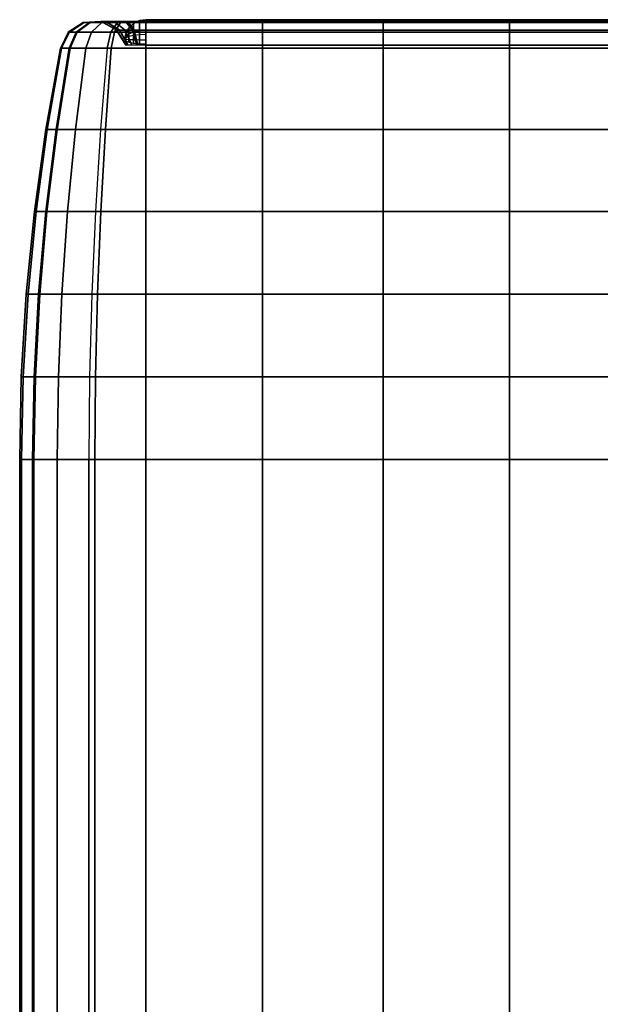
# Model space of a CAD drawing. Units: inches. Extents: x -56.3 to 0.1, y -46.6 to 0.
# Drawn here: x -55.6 to -53.9, y -6.2 to -3.3 of the extents above; entities that cross this region are included whole.
import ezdxf

# ---------------------------------------------------------------- set-up
doc = ezdxf.new("R2010")
doc.units = ezdxf.units.IN
doc.header["$MEASUREMENT"] = 0
doc.layers.add('SEAT-ARM', color=5, linetype='Continuous')
doc.layers.add('SEAT-LEATHERTRIM', color=5, linetype='Continuous')

msp = doc.modelspace()

# ---------------------------------------------------------------- linework, layer by layer
at = {"layer": 'SEAT-ARM'}
for points in [[(-55.4474, -3.3247, 22.8359), (-55.4502, -3.3247, 22.8972), (-55.4941, -3.3532, 22.9024), (-55.4906, -3.3532, 22.8267)], [(-55.4941, -3.3532, 22.9024), (-55.4705, -3.3532, 22.9798), (-55.4312, -3.3247, 22.9597), (-55.4502, -3.3247, 22.8972)], [(-55.4292, -3.3247, 22.7866), (-55.4474, -3.3247, 22.8359), (-55.4906, -3.3532, 22.8267), (-55.4682, -3.3532, 22.7657)], [(-55.4705, -3.3532, 22.9798), (-55.4259, -3.3532, 23.0404), (-55.3951, -3.3247, 23.0087), (-55.4312, -3.3247, 22.9597)], [(-55.3951, -3.3247, 22.7414), (-55.4292, -3.3247, 22.7866), (-55.4682, -3.3532, 22.7657), (-55.4259, -3.3532, 22.7097)], [(-55.396, -3.3225, 22.847), (-55.398, -3.3225, 22.8909), (-55.4502, -3.3247, 22.8972), (-55.4474, -3.3247, 22.8359)], [(-55.4502, -3.3247, 22.8972), (-55.4312, -3.3247, 22.9597), (-55.3843, -3.3225, 22.9358), (-55.398, -3.3225, 22.8909)], [(-55.383, -3.3225, 22.8116), (-55.396, -3.3225, 22.847), (-55.4474, -3.3247, 22.8359), (-55.4292, -3.3247, 22.7866)], [(-55.4312, -3.3247, 22.9597), (-55.3951, -3.3247, 23.0087), (-55.3584, -3.3225, 22.971), (-55.3843, -3.3225, 22.9358)], [(-55.3584, -3.3225, 22.7791), (-55.383, -3.3225, 22.8116), (-55.4292, -3.3247, 22.7866), (-55.3951, -3.3247, 22.7414)], [(-55.3488, -3.3247, 22.7084), (-55.3951, -3.3247, 22.7414), (-55.4259, -3.3532, 22.7097), (-55.3686, -3.3532, 22.6689)], [(-55.4259, -3.3532, 23.0404), (-55.3577, -3.3532, 23.0862), (-55.34, -3.3247, 23.0457), (-55.3951, -3.3247, 23.0087)], [(-55.3506, -3.3474, 22.8567), (-55.3519, -3.3474, 22.8854), (-55.398, -3.3225, 22.8909), (-55.396, -3.3225, 22.847)], [(-55.398, -3.3225, 22.8909), (-55.3843, -3.3225, 22.9358), (-55.343, -3.3474, 22.9147), (-55.3519, -3.3474, 22.8854)], [(-55.3421, -3.3474, 22.8336), (-55.3506, -3.3474, 22.8567), (-55.396, -3.3225, 22.847), (-55.383, -3.3225, 22.8116)], [(-55.3252, -3.3225, 22.7554), (-55.3584, -3.3225, 22.7791), (-55.3951, -3.3247, 22.7414), (-55.3488, -3.3247, 22.7084)], [(-55.3951, -3.3247, 23.0087), (-55.34, -3.3247, 23.0457), (-55.3189, -3.3225, 22.9975), (-55.3584, -3.3225, 22.971)], [(-55.3843, -3.3225, 22.9358), (-55.3584, -3.3225, 22.971), (-55.3261, -3.3474, 22.9377), (-55.343, -3.3474, 22.9147)], [(-55.3261, -3.3474, 22.8123), (-55.3421, -3.3474, 22.8336), (-55.383, -3.3225, 22.8116), (-55.3584, -3.3225, 22.7791)], [(-55.2651, -3.3247, 22.6886), (-55.3488, -3.3247, 22.7084), (-55.3686, -3.3532, 22.6689), (-55.2651, -3.3532, 22.6444)], [(-55.3044, -3.3474, 22.7969), (-55.3261, -3.3474, 22.8123), (-55.3584, -3.3225, 22.7791), (-55.3252, -3.3225, 22.7554)], [(-55.3584, -3.3225, 22.971), (-55.3189, -3.3225, 22.9975), (-55.3002, -3.3474, 22.9551), (-55.3261, -3.3474, 22.9377)], [(-55.3577, -3.3532, 23.0862), (-55.2651, -3.3532, 23.1056), (-55.2651, -3.3247, 23.0614), (-55.34, -3.3247, 23.0457)], [(-55.2651, -3.3225, 22.7412), (-55.3252, -3.3225, 22.7554), (-55.3488, -3.3247, 22.7084), (-55.2651, -3.3247, 22.6886)], [(-55.34, -3.3247, 23.0457), (-55.2651, -3.3247, 23.0614), (-55.2651, -3.3225, 23.0088), (-55.3189, -3.3225, 22.9975)], [(-55.2651, -3.3474, 22.7876), (-55.3044, -3.3474, 22.7969), (-55.3252, -3.3225, 22.7554), (-55.2651, -3.3225, 22.7412)], [(-55.3189, -3.3225, 22.9975), (-55.2651, -3.3225, 23.0088), (-55.2651, -3.3474, 22.9624), (-55.3002, -3.3474, 22.9551)], [(-54.9211, -3.3247, 23.0614), (-55.2651, -3.3247, 23.0614), (-55.2651, -3.3225, 23.0088), (-54.9211, -3.3225, 23.0088)], [(-54.9211, -3.3225, 23.0088), (-55.2651, -3.3225, 23.0088), (-55.2651, -3.3474, 22.9624), (-54.9211, -3.3474, 22.9624)], [(-54.9211, -3.3474, 22.7876), (-55.2651, -3.3474, 22.7876), (-55.2651, -3.3225, 22.7412), (-54.9211, -3.3225, 22.7412)], [(-54.9211, -3.3225, 22.7412), (-55.2651, -3.3225, 22.7412), (-55.2651, -3.3247, 22.6886), (-54.9211, -3.3247, 22.6886)], [(-54.9211, -3.3532, 23.1056), (-55.2651, -3.3532, 23.1056), (-55.2651, -3.3247, 23.0614), (-54.9211, -3.3247, 23.0614)], [(-54.9211, -3.3247, 22.6886), (-55.2651, -3.3247, 22.6886), (-55.2651, -3.3532, 22.6444), (-54.9211, -3.3532, 22.6444)], [(-54.5653, -3.3247, 23.0614), (-54.9211, -3.3247, 23.0614), (-54.9211, -3.3225, 23.0088), (-54.5653, -3.3225, 23.0088)], [(-54.5653, -3.3225, 23.0088), (-54.9211, -3.3225, 23.0088), (-54.9211, -3.3474, 22.9624), (-54.5653, -3.3474, 22.9624)], [(-54.5653, -3.3474, 22.7876), (-54.9211, -3.3474, 22.7876), (-54.9211, -3.3225, 22.7412), (-54.5653, -3.3225, 22.7412)], [(-54.5653, -3.3225, 22.7412), (-54.9211, -3.3225, 22.7412), (-54.9211, -3.3247, 22.6886), (-54.5653, -3.3247, 22.6886)], [(-54.5653, -3.3532, 23.1056), (-54.9211, -3.3532, 23.1056), (-54.9211, -3.3247, 23.0614), (-54.5653, -3.3247, 23.0614)], [(-54.5653, -3.3247, 22.6886), (-54.9211, -3.3247, 22.6886), (-54.9211, -3.3532, 22.6444), (-54.5653, -3.3532, 22.6444)], [(-54.193, -3.3247, 23.0614), (-54.5653, -3.3247, 23.0614), (-54.5653, -3.3225, 23.0088), (-54.193, -3.3225, 23.0088)], [(-54.193, -3.3225, 23.0088), (-54.5653, -3.3225, 23.0088), (-54.5653, -3.3474, 22.9624), (-54.193, -3.3474, 22.9624)], [(-54.193, -3.3474, 22.7876), (-54.5653, -3.3474, 22.7876), (-54.5653, -3.3225, 22.7412), (-54.193, -3.3225, 22.7412)], [(-54.193, -3.3225, 22.7412), (-54.5653, -3.3225, 22.7412), (-54.5653, -3.3247, 22.6886), (-54.193, -3.3247, 22.6886)], [(-54.193, -3.3532, 23.1056), (-54.5653, -3.3532, 23.1056), (-54.5653, -3.3247, 23.0614), (-54.193, -3.3247, 23.0614)], [(-54.193, -3.3247, 22.6886), (-54.5653, -3.3247, 22.6886), (-54.5653, -3.3532, 22.6444), (-54.193, -3.3532, 22.6444)], [(-53.8267, -3.3247, 23.0614), (-54.193, -3.3247, 23.0614), (-54.193, -3.3225, 23.0088), (-53.8267, -3.3225, 23.0088)], [(-53.8267, -3.3225, 23.0088), (-54.193, -3.3225, 23.0088), (-54.193, -3.3474, 22.9624), (-53.8267, -3.3474, 22.9624)], [(-53.8267, -3.3474, 22.7876), (-54.193, -3.3474, 22.7876), (-54.193, -3.3225, 22.7412), (-53.8267, -3.3225, 22.7412)], [(-53.8267, -3.3225, 22.7412), (-54.193, -3.3225, 22.7412), (-54.193, -3.3247, 22.6886), (-53.8267, -3.3247, 22.6886)], [(-53.8267, -3.3532, 23.1056), (-54.193, -3.3532, 23.1056), (-54.193, -3.3247, 23.0614), (-53.8267, -3.3247, 23.0614)], [(-53.8267, -3.3247, 22.6886), (-54.193, -3.3247, 22.6886), (-54.193, -3.3532, 22.6444), (-53.8267, -3.3532, 22.6444)], [(-55.4906, -3.3532, 22.8267), (-55.4941, -3.3532, 22.9024), (-55.5175, -3.4003, 22.9052), (-55.5137, -3.4003, 22.8217)], [(-55.5175, -3.4003, 22.9052), (-55.4916, -3.4003, 22.9905), (-55.4705, -3.3532, 22.9798), (-55.4941, -3.3532, 22.9024)], [(-55.4682, -3.3532, 22.7657), (-55.4906, -3.3532, 22.8267), (-55.5137, -3.4003, 22.8217), (-55.4889, -3.4003, 22.7545)], [(-55.4916, -3.4003, 22.9905), (-55.4423, -3.4003, 23.0573), (-55.4259, -3.3532, 23.0404), (-55.4705, -3.3532, 22.9798)], [(-55.4259, -3.3532, 22.7097), (-55.4682, -3.3532, 22.7657), (-55.4889, -3.4003, 22.7545), (-55.4423, -3.4003, 22.6928)], [(-55.3686, -3.3532, 22.6689), (-55.4259, -3.3532, 22.7097), (-55.4423, -3.4003, 22.6928), (-55.3792, -3.4003, 22.6479)], [(-55.4423, -3.4003, 23.0573), (-55.3672, -3.4003, 23.1078), (-55.3577, -3.3532, 23.0862), (-55.4259, -3.3532, 23.0404)], [(-55.2651, -3.3532, 22.6444), (-55.3686, -3.3532, 22.6689), (-55.3792, -3.4003, 22.6479), (-55.2651, -3.4003, 22.6208)], [(-55.3672, -3.4003, 23.1078), (-55.2651, -3.4003, 23.1292), (-55.2651, -3.3532, 23.1056), (-55.3577, -3.3532, 23.0862)], [(-55.3239, -3.3923, 22.8624), (-55.3248, -3.3923, 22.8821), (-55.3519, -3.3474, 22.8854), (-55.3506, -3.3474, 22.8567)], [(-55.3519, -3.3474, 22.8854), (-55.343, -3.3474, 22.9147), (-55.3186, -3.3923, 22.9023), (-55.3248, -3.3923, 22.8821)], [(-55.318, -3.3923, 22.8465), (-55.3239, -3.3923, 22.8624), (-55.3506, -3.3474, 22.8567), (-55.3421, -3.3474, 22.8336)], [(-55.343, -3.3474, 22.9147), (-55.3261, -3.3474, 22.9377), (-55.307, -3.3923, 22.9181), (-55.3186, -3.3923, 22.9023)], [(-55.307, -3.3923, 22.8319), (-55.318, -3.3923, 22.8465), (-55.3421, -3.3474, 22.8336), (-55.3261, -3.3474, 22.8123)], [(-55.2921, -3.3923, 22.8213), (-55.307, -3.3923, 22.8319), (-55.3261, -3.3474, 22.8123), (-55.3044, -3.3474, 22.7969)], [(-55.3261, -3.3474, 22.9377), (-55.3002, -3.3474, 22.9551), (-55.2893, -3.3923, 22.93), (-55.307, -3.3923, 22.9181)], [(-55.2651, -3.3923, 22.8149), (-55.2921, -3.3923, 22.8213), (-55.3044, -3.3474, 22.7969), (-55.2651, -3.3474, 22.7876)], [(-55.3002, -3.3474, 22.9551), (-55.2651, -3.3474, 22.9624), (-55.2651, -3.3923, 22.9351), (-55.2893, -3.3923, 22.93)], [(-54.9211, -3.3474, 22.9624), (-55.2651, -3.3474, 22.9624), (-55.2651, -3.3923, 22.9351), (-54.9211, -3.3923, 22.9351)], [(-54.9211, -3.3923, 22.8149), (-55.2651, -3.3923, 22.8149), (-55.2651, -3.3474, 22.7876), (-54.9211, -3.3474, 22.7876)], [(-54.9211, -3.4003, 23.1292), (-55.2651, -3.4003, 23.1292), (-55.2651, -3.3532, 23.1056), (-54.9211, -3.3532, 23.1056)], [(-54.9211, -3.3532, 22.6444), (-55.2651, -3.3532, 22.6444), (-55.2651, -3.4003, 22.6208), (-54.9211, -3.4003, 22.6208)], [(-54.5653, -3.3474, 22.9624), (-54.9211, -3.3474, 22.9624), (-54.9211, -3.3923, 22.9351), (-54.5653, -3.3923, 22.9351)], [(-54.5653, -3.3923, 22.8149), (-54.9211, -3.3923, 22.8149), (-54.9211, -3.3474, 22.7876), (-54.5653, -3.3474, 22.7876)], [(-54.5653, -3.4003, 23.1292), (-54.9211, -3.4003, 23.1292), (-54.9211, -3.3532, 23.1056), (-54.5653, -3.3532, 23.1056)], [(-54.5653, -3.3532, 22.6444), (-54.9211, -3.3532, 22.6444), (-54.9211, -3.4003, 22.6208), (-54.5653, -3.4003, 22.6208)], [(-54.193, -3.3474, 22.9624), (-54.5653, -3.3474, 22.9624), (-54.5653, -3.3923, 22.9351), (-54.193, -3.3923, 22.9351)], [(-54.193, -3.3923, 22.8149), (-54.5653, -3.3923, 22.8149), (-54.5653, -3.3474, 22.7876), (-54.193, -3.3474, 22.7876)], [(-54.193, -3.4003, 23.1292), (-54.5653, -3.4003, 23.1292), (-54.5653, -3.3532, 23.1056), (-54.193, -3.3532, 23.1056)], [(-54.193, -3.3532, 22.6444), (-54.5653, -3.3532, 22.6444), (-54.5653, -3.4003, 22.6208), (-54.193, -3.4003, 22.6208)], [(-53.8267, -3.3474, 22.9624), (-54.193, -3.3474, 22.9624), (-54.193, -3.3923, 22.9351), (-53.8267, -3.3923, 22.9351)], [(-53.8267, -3.3923, 22.8149), (-54.193, -3.3923, 22.8149), (-54.193, -3.3474, 22.7876), (-53.8267, -3.3474, 22.7876)], [(-53.8267, -3.4003, 23.1292), (-54.193, -3.4003, 23.1292), (-54.193, -3.3532, 23.1056), (-53.8267, -3.3532, 23.1056)], [(-53.8267, -3.3532, 22.6444), (-54.193, -3.3532, 22.6444), (-54.193, -3.4003, 22.6208), (-53.8267, -3.4003, 22.6208)], [(-55.4916, -3.4003, 22.9905), (-55.5175, -3.4003, 22.9052), (-55.5606, -3.6406, 22.9104), (-55.5302, -3.6406, 23.0102)], [(-55.5175, -3.4003, 22.9052), (-55.5137, -3.4003, 22.8217), (-55.5561, -3.6406, 22.8126), (-55.5606, -3.6406, 22.9104)], [(-55.5137, -3.4003, 22.8217), (-55.4889, -3.4003, 22.7545), (-55.5271, -3.6406, 22.7339), (-55.5561, -3.6406, 22.8126)], [(-55.4423, -3.4003, 23.0573), (-55.4916, -3.4003, 22.9905), (-55.5302, -3.6406, 23.0102), (-55.4726, -3.6406, 23.0884)], [(-55.4889, -3.4003, 22.7545), (-55.4423, -3.4003, 22.6928), (-55.4726, -3.6406, 22.6617), (-55.5271, -3.6406, 22.7339)], [(-55.3672, -3.4003, 23.1078), (-55.4423, -3.4003, 23.0573), (-55.4726, -3.6406, 23.0884), (-55.3847, -3.6406, 23.1475)], [(-55.4423, -3.4003, 22.6928), (-55.3792, -3.4003, 22.6479), (-55.3987, -3.6406, 22.6091), (-55.4726, -3.6406, 22.6617)], [(-55.2651, -3.4003, 22.6208), (-55.3792, -3.4003, 22.6479), (-55.3987, -3.6406, 22.6091), (-55.2651, -3.6406, 22.5774)], [(-55.2651, -3.4003, 23.1292), (-55.3672, -3.4003, 23.1078), (-55.3847, -3.6406, 23.1475), (-55.2651, -3.6406, 23.1726)], [(-54.9211, -3.4003, 23.1292), (-55.2651, -3.4003, 23.1292), (-55.2651, -3.6406, 23.1726), (-54.9211, -3.6406, 23.1726)], [(-54.9211, -3.4003, 22.6208), (-55.2651, -3.4003, 22.6208), (-55.2651, -3.6406, 22.5774), (-54.9211, -3.6406, 22.5774)], [(-54.5653, -3.4003, 23.1292), (-54.9211, -3.4003, 23.1292), (-54.9211, -3.6406, 23.1726), (-54.5653, -3.6406, 23.1726)], [(-54.5653, -3.4003, 22.6208), (-54.9211, -3.4003, 22.6208), (-54.9211, -3.6406, 22.5774), (-54.5653, -3.6406, 22.5774)], [(-54.193, -3.4003, 23.1292), (-54.5653, -3.4003, 23.1292), (-54.5653, -3.6406, 23.1726), (-54.193, -3.6406, 23.1726)], [(-54.193, -3.4003, 22.6208), (-54.5653, -3.4003, 22.6208), (-54.5653, -3.6406, 22.5774), (-54.193, -3.6406, 22.5774)], [(-53.8267, -3.6406, 23.1726), (-54.193, -3.6406, 23.1726), (-54.193, -3.4003, 23.1292), (-53.8267, -3.4003, 23.1292)], [(-53.8267, -3.4003, 22.6208), (-54.193, -3.4003, 22.6208), (-54.193, -3.6406, 22.5774), (-53.8267, -3.6406, 22.5774)], [(-55.5302, -3.6406, 23.0102), (-55.5606, -3.6406, 22.9104), (-55.5942, -3.8824, 22.9144), (-55.5603, -3.8824, 23.0256)], [(-55.5606, -3.6406, 22.9104), (-55.5561, -3.6406, 22.8126), (-55.5892, -3.8824, 22.8055), (-55.5942, -3.8824, 22.9144)], [(-55.5561, -3.6406, 22.8126), (-55.5271, -3.6406, 22.7339), (-55.5569, -3.8824, 22.7179), (-55.5892, -3.8824, 22.8055)], [(-55.4726, -3.6406, 23.0884), (-55.5302, -3.6406, 23.0102), (-55.5603, -3.8824, 23.0256), (-55.4961, -3.8824, 23.1126)], [(-55.5271, -3.6406, 22.7339), (-55.4726, -3.6406, 22.6617), (-55.4962, -3.8824, 22.6374), (-55.5569, -3.8824, 22.7179)], [(-55.4726, -3.6406, 22.6617), (-55.3987, -3.6406, 22.6091), (-55.4139, -3.8824, 22.5788), (-55.4962, -3.8824, 22.6374)], [(-55.3847, -3.6406, 23.1475), (-55.4726, -3.6406, 23.0884), (-55.4961, -3.8824, 23.1126), (-55.3982, -3.8824, 23.1785)], [(-55.2651, -3.6406, 22.5774), (-55.3987, -3.6406, 22.6091), (-55.4139, -3.8824, 22.5788), (-55.2651, -3.8824, 22.5436)], [(-55.2651, -3.6406, 23.1726), (-55.3847, -3.6406, 23.1475), (-55.3982, -3.8824, 23.1785), (-55.2651, -3.8824, 23.2064)], [(-54.9211, -3.6406, 23.1726), (-55.2651, -3.6406, 23.1726), (-55.2651, -3.8824, 23.2064), (-54.9211, -3.8824, 23.2064)], [(-54.9211, -3.6406, 22.5774), (-55.2651, -3.6406, 22.5774), (-55.2651, -3.8824, 22.5436), (-54.9211, -3.8824, 22.5436)], [(-54.5653, -3.6406, 23.1726), (-54.9211, -3.6406, 23.1726), (-54.9211, -3.8824, 23.2064), (-54.5653, -3.8824, 23.2064)], [(-54.5653, -3.6406, 22.5774), (-54.9211, -3.6406, 22.5774), (-54.9211, -3.8824, 22.5436), (-54.5653, -3.8824, 22.5436)], [(-54.193, -3.6406, 23.1726), (-54.5653, -3.6406, 23.1726), (-54.5653, -3.8824, 23.2064), (-54.193, -3.8824, 23.2064)], [(-54.193, -3.6406, 22.5774), (-54.5653, -3.6406, 22.5774), (-54.5653, -3.8824, 22.5436), (-54.193, -3.8824, 22.5436)], [(-53.8267, -3.8824, 23.2064), (-54.193, -3.8824, 23.2064), (-54.193, -3.6406, 23.1726), (-53.8267, -3.6406, 23.1726)], [(-53.8267, -3.6406, 22.5774), (-54.193, -3.6406, 22.5774), (-54.193, -3.8824, 22.5436), (-53.8267, -3.8824, 22.5436)], [(-55.5603, -3.8824, 23.0256), (-55.5942, -3.8824, 22.9144), (-55.6182, -4.1254, 22.9173), (-55.5819, -4.1254, 23.0366)], [(-55.5942, -3.8824, 22.9144), (-55.5892, -3.8824, 22.8055), (-55.6129, -4.1254, 22.8005), (-55.6182, -4.1254, 22.9173)], [(-55.5892, -3.8824, 22.8055), (-55.5569, -3.8824, 22.7179), (-55.5782, -4.1254, 22.7064), (-55.6129, -4.1254, 22.8005)], [(-55.4961, -3.8824, 23.1126), (-55.5603, -3.8824, 23.0256), (-55.5819, -4.1254, 23.0366), (-55.513, -4.1254, 23.13)], [(-55.5569, -3.8824, 22.7179), (-55.4962, -3.8824, 22.6374), (-55.5131, -4.1254, 22.6201), (-55.5782, -4.1254, 22.7064)], [(-55.4962, -3.8824, 22.6374), (-55.4139, -3.8824, 22.5788), (-55.4247, -4.1254, 22.5572), (-55.5131, -4.1254, 22.6201)], [(-55.3982, -3.8824, 23.1785), (-55.4961, -3.8824, 23.1126), (-55.513, -4.1254, 23.13), (-55.408, -4.1254, 23.2007)], [(-55.2651, -3.8824, 22.5436), (-55.4139, -3.8824, 22.5788), (-55.4247, -4.1254, 22.5572), (-55.2651, -4.1254, 22.5194)], [(-55.2651, -3.8824, 23.2064), (-55.3982, -3.8824, 23.1785), (-55.408, -4.1254, 23.2007), (-55.2651, -4.1254, 23.2306)], [(-54.9211, -3.8824, 23.2064), (-55.2651, -3.8824, 23.2064), (-55.2651, -4.1254, 23.2306), (-54.9211, -4.1254, 23.2306)], [(-54.9211, -3.8824, 22.5436), (-55.2651, -3.8824, 22.5436), (-55.2651, -4.1254, 22.5194), (-54.9211, -4.1254, 22.5194)], [(-54.5653, -3.8824, 23.2064), (-54.9211, -3.8824, 23.2064), (-54.9211, -4.1254, 23.2306), (-54.5653, -4.1254, 23.2306)], [(-54.5653, -3.8824, 22.5436), (-54.9211, -3.8824, 22.5436), (-54.9211, -4.1254, 22.5194), (-54.5653, -4.1254, 22.5194)], [(-54.193, -3.8824, 23.2064), (-54.5653, -3.8824, 23.2064), (-54.5653, -4.1254, 23.2306), (-54.193, -4.1254, 23.2306)], [(-54.193, -3.8824, 22.5436), (-54.5653, -3.8824, 22.5436), (-54.5653, -4.1254, 22.5194), (-54.193, -4.1254, 22.5194)], [(-53.8267, -4.1254, 23.2306), (-54.193, -4.1254, 23.2306), (-54.193, -3.8824, 23.2064), (-53.8267, -3.8824, 23.2064)], [(-53.8267, -3.8824, 22.5436), (-54.193, -3.8824, 22.5436), (-54.193, -4.1254, 22.5194), (-53.8267, -4.1254, 22.5194)], [(-55.5819, -4.1254, 23.0366), (-55.6182, -4.1254, 22.9173), (-55.6327, -4.3692, 22.919), (-55.5949, -4.3692, 23.0432)], [(-55.6182, -4.1254, 22.9173), (-55.6129, -4.1254, 22.8005), (-55.6271, -4.3692, 22.7974), (-55.6327, -4.3692, 22.919)], [(-55.6129, -4.1254, 22.8005), (-55.5782, -4.1254, 22.7064), (-55.591, -4.3692, 22.6995), (-55.6271, -4.3692, 22.7974)], [(-55.513, -4.1254, 23.13), (-55.5819, -4.1254, 23.0366), (-55.5949, -4.3692, 23.0432), (-55.5231, -4.3692, 23.1404)], [(-55.5782, -4.1254, 22.7064), (-55.5131, -4.1254, 22.6201), (-55.5232, -4.3692, 22.6096), (-55.591, -4.3692, 22.6995)], [(-55.5131, -4.1254, 22.6201), (-55.4247, -4.1254, 22.5572), (-55.4312, -4.3692, 22.5442), (-55.5232, -4.3692, 22.6096)], [(-55.408, -4.1254, 23.2007), (-55.513, -4.1254, 23.13), (-55.5231, -4.3692, 23.1404), (-55.4138, -4.3692, 23.214)], [(-55.2651, -4.1254, 22.5194), (-55.4247, -4.1254, 22.5572), (-55.4312, -4.3692, 22.5442), (-55.2651, -4.3692, 22.5048)], [(-55.2651, -4.1254, 23.2306), (-55.408, -4.1254, 23.2007), (-55.4138, -4.3692, 23.214), (-55.2651, -4.3692, 23.2452)], [(-54.9211, -4.1254, 23.2306), (-55.2651, -4.1254, 23.2306), (-55.2651, -4.3692, 23.2452), (-54.9211, -4.3692, 23.2452)], [(-54.9211, -4.1254, 22.5194), (-55.2651, -4.1254, 22.5194), (-55.2651, -4.3692, 22.5048), (-54.9211, -4.3692, 22.5048)], [(-54.5653, -4.1254, 23.2306), (-54.9211, -4.1254, 23.2306), (-54.9211, -4.3692, 23.2452), (-54.5653, -4.3692, 23.2452)], [(-54.5653, -4.1254, 22.5194), (-54.9211, -4.1254, 22.5194), (-54.9211, -4.3692, 22.5048), (-54.5653, -4.3692, 22.5048)], [(-54.193, -4.1254, 23.2306), (-54.5653, -4.1254, 23.2306), (-54.5653, -4.3692, 23.2452), (-54.193, -4.3692, 23.2452)], [(-54.193, -4.1254, 22.5194), (-54.5653, -4.1254, 22.5194), (-54.5653, -4.3692, 22.5048), (-54.193, -4.3692, 22.5048)], [(-53.8267, -4.3692, 23.2452), (-54.193, -4.3692, 23.2452), (-54.193, -4.1254, 23.2306), (-53.8267, -4.1254, 23.2306)], [(-53.8267, -4.1254, 22.5194), (-54.193, -4.1254, 22.5194), (-54.193, -4.3692, 22.5048), (-53.8267, -4.3692, 22.5048)], [(-55.5949, -4.3692, 23.0432), (-55.6327, -4.3692, 22.919), (-55.6375, -4.6133, 22.9196), (-55.5992, -4.6133, 23.0454)], [(-55.6327, -4.3692, 22.919), (-55.6271, -4.3692, 22.7974), (-55.6318, -4.6133, 22.7964), (-55.6375, -4.6133, 22.9196)], [(-55.6271, -4.3692, 22.7974), (-55.591, -4.3692, 22.6995), (-55.5953, -4.6133, 22.6972), (-55.6318, -4.6133, 22.7964)], [(-55.5231, -4.3692, 23.1404), (-55.5949, -4.3692, 23.0432), (-55.5992, -4.6133, 23.0454), (-55.5265, -4.6133, 23.1439)], [(-55.591, -4.3692, 22.6995), (-55.5232, -4.3692, 22.6096), (-55.5266, -4.6133, 22.6062), (-55.5953, -4.6133, 22.6972)], [(-55.5232, -4.3692, 22.6096), (-55.4312, -4.3692, 22.5442), (-55.4334, -4.6133, 22.5399), (-55.5266, -4.6133, 22.6062)], [(-55.4138, -4.3692, 23.214), (-55.5231, -4.3692, 23.1404), (-55.5265, -4.6133, 23.1439), (-55.4157, -4.6133, 23.2184)], [(-55.2651, -4.3692, 22.5048), (-55.4312, -4.3692, 22.5442), (-55.4334, -4.6133, 22.5399), (-55.2651, -4.6133, 22.5)], [(-55.2651, -4.3692, 23.2452), (-55.4138, -4.3692, 23.214), (-55.4157, -4.6133, 23.2184), (-55.2651, -4.6133, 23.25)], [(-54.9211, -4.3692, 23.2452), (-55.2651, -4.3692, 23.2452), (-55.2651, -4.6133, 23.25), (-54.9211, -4.6133, 23.25)], [(-54.9211, -4.3692, 22.5048), (-55.2651, -4.3692, 22.5048), (-55.2651, -4.6133, 22.5), (-54.9211, -4.6133, 22.5)], [(-54.5653, -4.3692, 23.2452), (-54.9211, -4.3692, 23.2452), (-54.9211, -4.6133, 23.25), (-54.5653, -4.6133, 23.25)], [(-54.5653, -4.3692, 22.5048), (-54.9211, -4.3692, 22.5048), (-54.9211, -4.6133, 22.5), (-54.5653, -4.6133, 22.5)], [(-54.193, -4.3692, 23.2452), (-54.5653, -4.3692, 23.2452), (-54.5653, -4.6133, 23.25), (-54.193, -4.6133, 23.25)], [(-54.193, -4.3692, 22.5048), (-54.5653, -4.3692, 22.5048), (-54.5653, -4.6133, 22.5), (-54.193, -4.6133, 22.5)], [(-53.8267, -4.6133, 23.25), (-54.193, -4.6133, 23.25), (-54.193, -4.3692, 23.2452), (-53.8267, -4.3692, 23.2452)], [(-53.8267, -4.3692, 22.5048), (-54.193, -4.3692, 22.5048), (-54.193, -4.6133, 22.5), (-53.8267, -4.6133, 22.5)], [(-55.6375, -30.8867, 22.9196), (-55.5992, -30.8867, 23.0454), (-55.5992, -4.6133, 23.0454), (-55.6375, -4.6133, 22.9196)], [(-55.6375, -4.6133, 22.9196), (-55.6318, -4.6133, 22.7964), (-55.6318, -30.8867, 22.7964), (-55.6375, -30.8867, 22.9196)], [(-55.5953, -30.8867, 22.6972), (-55.6318, -30.8867, 22.7964), (-55.6318, -4.6133, 22.7964), (-55.5953, -4.6133, 22.6972)], [(-55.5265, -4.6133, 23.1439), (-55.5992, -4.6133, 23.0454), (-55.5992, -30.8867, 23.0454), (-55.5265, -30.8867, 23.1439)], [(-55.5953, -4.6133, 22.6972), (-55.5266, -4.6133, 22.6062), (-55.5266, -30.8867, 22.6062), (-55.5953, -30.8867, 22.6972)], [(-55.4334, -30.8867, 22.5399), (-55.5266, -30.8867, 22.6062), (-55.5266, -4.6133, 22.6062), (-55.4334, -4.6133, 22.5399)], [(-55.5265, -30.8867, 23.1439), (-55.4157, -30.8867, 23.2184), (-55.4157, -4.6133, 23.2184), (-55.5265, -4.6133, 23.1439)], [(-55.4334, -4.6133, 22.5399), (-55.2651, -4.6133, 22.5), (-55.2651, -30.8867, 22.5), (-55.4334, -30.8867, 22.5399)], [(-55.2651, -4.6133, 23.25), (-55.4157, -4.6133, 23.2184), (-55.4157, -30.8867, 23.2184), (-55.2651, -30.8867, 23.25)], [(-54.9211, -4.6133, 23.25), (-55.2651, -4.6133, 23.25), (-55.2651, -30.8867, 23.25), (-54.9211, -30.8867, 23.25)], [(-54.9211, -30.8867, 22.5), (-55.2651, -30.8867, 22.5), (-55.2651, -4.6133, 22.5), (-54.9211, -4.6133, 22.5)], [(-54.5653, -30.8867, 23.25), (-54.5653, -4.6133, 23.25), (-54.9211, -4.6133, 23.25), (-54.9211, -30.8867, 23.25)], [(-54.9211, -4.6133, 22.5), (-54.5653, -4.6133, 22.5), (-54.5653, -30.8867, 22.5), (-54.9211, -30.8867, 22.5)], [(-54.193, -30.8867, 23.25), (-54.193, -4.6133, 23.25), (-54.5653, -4.6133, 23.25), (-54.5653, -30.8867, 23.25)], [(-54.193, -30.8867, 22.5), (-54.5653, -30.8867, 22.5), (-54.5653, -4.6133, 22.5), (-54.193, -4.6133, 22.5)], [(-53.8267, -30.8867, 23.25), (-53.8267, -4.6133, 23.25), (-54.193, -4.6133, 23.25), (-54.193, -30.8867, 23.25)], [(-54.193, -4.6133, 22.5), (-53.8267, -4.6133, 22.5), (-53.8267, -30.8867, 22.5), (-54.193, -30.8867, 22.5)]]:
    msp.add_3dface(points, dxfattribs=at)
at = {"layer": 'SEAT-LEATHERTRIM'}
for points in [[(-55.3019, -3.3279, 22.8933), (-55.3019, -3.3279, 22.8567), (-55.3157, -3.3408, 22.8617), (-55.3157, -3.3408, 22.8883)], [(-55.3019, -3.3279, 22.8567), (-55.3019, -3.3526, 22.8297), (-55.3157, -3.3587, 22.8421), (-55.3157, -3.3408, 22.8617)], [(-55.3019, -3.3279, 22.8933), (-55.3019, -3.3526, 22.9203), (-55.3157, -3.3587, 22.9079), (-55.3157, -3.3408, 22.8883)], [(-55.2845, -3.3196, 22.8965), (-55.2845, -3.3196, 22.8535), (-55.3019, -3.3279, 22.8567), (-55.3019, -3.3279, 22.8933)], [(-55.2845, -3.3196, 22.8535), (-55.2845, -3.3486, 22.8217), (-55.3019, -3.3526, 22.8297), (-55.3019, -3.3279, 22.8567)], [(-55.2845, -3.3196, 22.8965), (-55.2845, -3.3486, 22.9283), (-55.3019, -3.3526, 22.9203), (-55.3019, -3.3279, 22.8933)], [(-55.2651, -3.3167, 22.8976), (-55.2651, -3.3167, 22.8524), (-55.2845, -3.3196, 22.8535), (-55.2845, -3.3196, 22.8965)], [(-55.2651, -3.3167, 22.8524), (-55.2651, -3.3473, 22.819), (-55.2845, -3.3486, 22.8217), (-55.2845, -3.3196, 22.8535)], [(-55.2651, -3.3167, 22.8976), (-55.2651, -3.3473, 22.931), (-55.2845, -3.3486, 22.9283), (-55.2845, -3.3196, 22.8965)], [(-54.9211, -3.3473, 22.931), (-55.2651, -3.3473, 22.931), (-55.2651, -3.3167, 22.8976), (-54.9211, -3.3167, 22.8976)], [(-54.9211, -3.3167, 22.8976), (-55.2651, -3.3167, 22.8976), (-55.2651, -3.3167, 22.8524), (-54.9211, -3.3167, 22.8524)], [(-54.9211, -3.3167, 22.8524), (-55.2651, -3.3167, 22.8524), (-55.2651, -3.3473, 22.819), (-54.9211, -3.3473, 22.819)], [(-54.5653, -3.3473, 22.931), (-54.9211, -3.3473, 22.931), (-54.9211, -3.3167, 22.8976), (-54.5653, -3.3167, 22.8976)], [(-54.5653, -3.3167, 22.8976), (-54.9211, -3.3167, 22.8976), (-54.9211, -3.3167, 22.8524), (-54.5653, -3.3167, 22.8524)], [(-54.5653, -3.3167, 22.8524), (-54.9211, -3.3167, 22.8524), (-54.9211, -3.3473, 22.819), (-54.5653, -3.3473, 22.819)], [(-54.193, -3.3473, 22.931), (-54.5653, -3.3473, 22.931), (-54.5653, -3.3167, 22.8976), (-54.193, -3.3167, 22.8976)], [(-54.193, -3.3167, 22.8976), (-54.5653, -3.3167, 22.8976), (-54.5653, -3.3167, 22.8524), (-54.193, -3.3167, 22.8524)], [(-54.193, -3.3167, 22.8524), (-54.5653, -3.3167, 22.8524), (-54.5653, -3.3473, 22.819), (-54.193, -3.3473, 22.819)], [(-53.8267, -3.3473, 22.931), (-54.193, -3.3473, 22.931), (-54.193, -3.3167, 22.8976), (-53.8267, -3.3167, 22.8976)], [(-53.8267, -3.3167, 22.8976), (-54.193, -3.3167, 22.8976), (-54.193, -3.3167, 22.8524), (-53.8267, -3.3167, 22.8524)], [(-53.8267, -3.3167, 22.8524), (-54.193, -3.3167, 22.8524), (-54.193, -3.3473, 22.819), (-53.8267, -3.3473, 22.819)], [(-55.3246, -3.357, 22.882), (-55.3246, -3.357, 22.868), (-55.3276, -3.375, 22.875)], [(-55.3246, -3.357, 22.868), (-55.3246, -3.3664, 22.8577), (-55.3276, -3.375, 22.875)], [(-55.3246, -3.357, 22.882), (-55.3246, -3.3664, 22.8923), (-55.3276, -3.375, 22.875)], [(-55.3157, -3.3408, 22.8883), (-55.3157, -3.3408, 22.8617), (-55.3246, -3.357, 22.868), (-55.3246, -3.357, 22.882)], [(-55.3157, -3.3408, 22.8617), (-55.3157, -3.3587, 22.8421), (-55.3246, -3.3664, 22.8577), (-55.3246, -3.357, 22.868)], [(-55.3157, -3.3408, 22.8883), (-55.3157, -3.3587, 22.9079), (-55.3246, -3.3664, 22.8923), (-55.3246, -3.357, 22.882)], [(-55.3157, -3.3587, 22.9079), (-55.3157, -3.3761, 22.9117), (-55.3246, -3.3756, 22.8943), (-55.3246, -3.3664, 22.8923)], [(-55.3157, -3.3587, 22.8421), (-55.3157, -3.3664, 22.8393), (-55.3246, -3.3705, 22.8562), (-55.3246, -3.3664, 22.8577)], [(-55.3019, -3.3526, 22.9203), (-55.3019, -3.3765, 22.9255), (-55.3157, -3.3761, 22.9117), (-55.3157, -3.3587, 22.9079)], [(-55.3019, -3.3526, 22.8297), (-55.3019, -3.3631, 22.8259), (-55.3157, -3.3664, 22.8393), (-55.3157, -3.3587, 22.8421)], [(-55.3019, -3.3856, 22.8256), (-55.3019, -3.3631, 22.8259), (-55.3157, -3.3664, 22.8393), (-55.3157, -3.3827, 22.8391)], [(-55.2845, -3.3486, 22.9283), (-55.2845, -3.3767, 22.9344), (-55.3019, -3.3765, 22.9255), (-55.3019, -3.3526, 22.9203)], [(-55.2845, -3.3486, 22.8217), (-55.2845, -3.361, 22.8172), (-55.3019, -3.3631, 22.8259), (-55.3019, -3.3526, 22.8297)], [(-55.2845, -3.3875, 22.8169), (-55.2845, -3.361, 22.8172), (-55.3019, -3.3631, 22.8259), (-55.3019, -3.3856, 22.8256)], [(-55.2651, -3.3473, 22.931), (-55.2651, -3.3768, 22.9375), (-55.2845, -3.3767, 22.9344), (-55.2845, -3.3486, 22.9283)], [(-55.2651, -3.3473, 22.819), (-55.2651, -3.3603, 22.8143), (-55.2845, -3.361, 22.8172), (-55.2845, -3.3486, 22.8217)], [(-55.2651, -3.3881, 22.8139), (-55.2651, -3.3603, 22.8143), (-55.2845, -3.361, 22.8172), (-55.2845, -3.3875, 22.8169)], [(-54.9211, -3.3923, 22.9351), (-55.2651, -3.3923, 22.9351), (-55.2651, -3.3473, 22.931), (-54.9211, -3.3473, 22.931)], [(-54.9211, -3.3473, 22.819), (-55.2651, -3.3473, 22.819), (-55.2651, -3.3923, 22.8149), (-54.9211, -3.3923, 22.8149)], [(-54.5653, -3.3923, 22.9351), (-54.9211, -3.3923, 22.9351), (-54.9211, -3.3473, 22.931), (-54.5653, -3.3473, 22.931)], [(-54.5653, -3.3473, 22.819), (-54.9211, -3.3473, 22.819), (-54.9211, -3.3923, 22.8149), (-54.5653, -3.3923, 22.8149)], [(-54.193, -3.3923, 22.9351), (-54.5653, -3.3923, 22.9351), (-54.5653, -3.3473, 22.931), (-54.193, -3.3473, 22.931)], [(-54.193, -3.3473, 22.819), (-54.5653, -3.3473, 22.819), (-54.5653, -3.3923, 22.8149), (-54.193, -3.3923, 22.8149)], [(-53.8267, -3.3923, 22.9351), (-54.193, -3.3923, 22.9351), (-54.193, -3.3473, 22.931), (-53.8267, -3.3473, 22.931)], [(-53.8267, -3.3473, 22.819), (-54.193, -3.3473, 22.819), (-54.193, -3.3923, 22.8149), (-53.8267, -3.3923, 22.8149)], [(-55.3246, -3.3664, 22.8923), (-55.3246, -3.3756, 22.8943), (-55.3276, -3.375, 22.875)], [(-55.3246, -3.3664, 22.8577), (-55.3246, -3.3705, 22.8562), (-55.3276, -3.375, 22.875)], [(-55.3246, -3.3791, 22.8561), (-55.3246, -3.3705, 22.8562), (-55.3276, -3.375, 22.875)], [(-55.3157, -3.3827, 22.8391), (-55.3157, -3.3664, 22.8393), (-55.3246, -3.3705, 22.8562), (-55.3246, -3.3791, 22.8561)]]:
    msp.add_3dface(points, dxfattribs=at)

doc.saveas('drawing.dxf')
